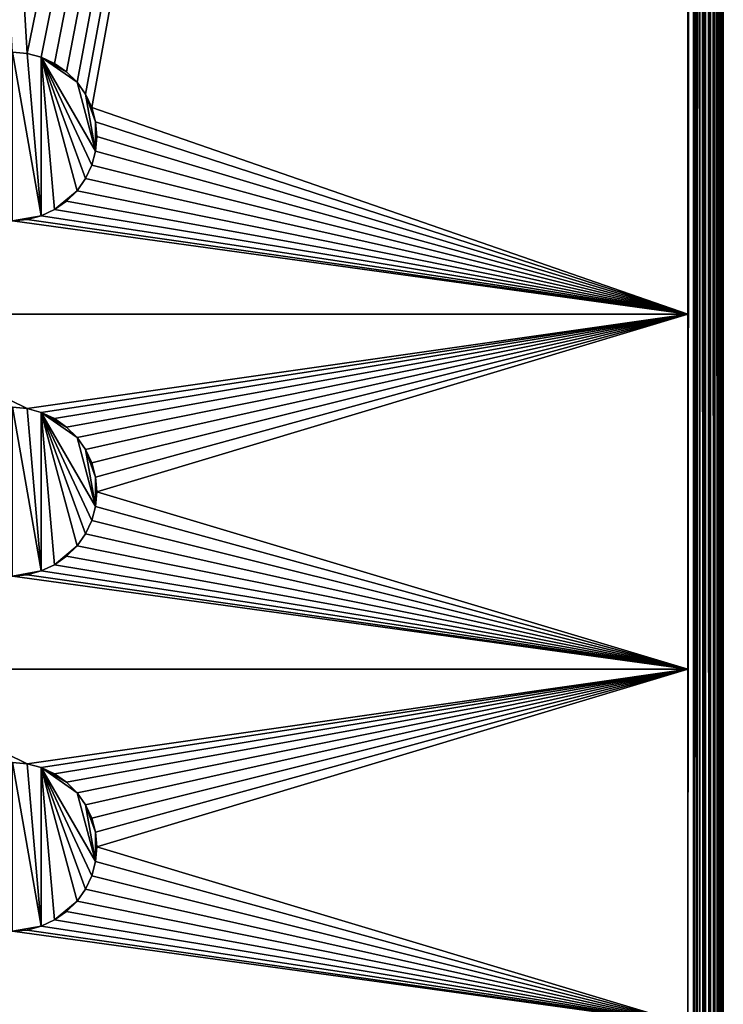
# Model space of a CAD drawing. Extents: x -180 to 180, y -590 to 0.
# Drawn here: x 140 to 180, y -419 to -363 of the extents above; entities that cross this region are included whole.
import ezdxf

# ---------------------------------------------------------------- set-up
doc = ezdxf.new("R2010")
doc.units = 0
doc.layers.add('L1', color=7, linetype='CONTINUOUS')

msp = doc.modelspace()

# ---------------------------------------------------------------- linework, layer by layer
at = {"layer": 'L1', "color": 7}
for points in [[(180, -590, 60), (180, 0, 60), (-180, -590, 60)], [(-180, -590, 60), (180, 0, 60), (-180, 0, 60)], [(180, -590, 2), (179.9846, -0.015367, 1.752552), (180, 0, 2)], [(180, 0, 2), (180, 0, 60), (180, -590, 2)], [(180, -590, 2), (180, 0, 60), (180, -590, 60)], [(179.5318, -589.5318, 0.714625), (179.4082, -0.591803, 0.591886), (179.5294, -0.470624, 0.711199)], [(179.5318, -589.5318, 0.714625), (179.5294, -0.470624, 0.711199), (179.5318, -0.468189, 0.714625)], [(179.72, -589.72, 0.979453), (179.5318, -0.468189, 0.714625), (179.6126, -0.387401, 0.828299)], [(179.5318, -589.5318, 0.714625), (179.5318, -0.468189, 0.714625), (179.72, -589.72, 0.979453)], [(179.6126, -0.387401, 0.828299), (179.72, -0.279976, 0.979453), (179.7306, -589.7306, 1.000725)], [(179.72, -589.72, 0.979453), (179.6126, -0.387401, 0.828299), (179.7306, -589.7306, 1.000725)], [(179.7306, -589.7306, 1.000725), (179.72, -0.279976, 0.979453), (179.7306, -0.269395, 1.000725)], [(179.8516, -589.8516, 1.244071), (179.7306, -0.269395, 1.000725), (179.7772, -0.222796, 1.094414)], [(179.7306, -589.7306, 1.000725), (179.7306, -0.269395, 1.000725), (179.8516, -589.8516, 1.244071)], [(179.8758, -589.8758, 1.317139), (179.7772, -0.222796, 1.094414), (179.8516, -0.14836, 1.244071)], [(179.8516, -589.8516, 1.244071), (179.7772, -0.222796, 1.094414), (179.8758, -589.8758, 1.317139)], [(179.8758, -589.8758, 1.317139), (179.8516, -0.14836, 1.244071), (179.8758, -0.124166, 1.317139)], [(179.9369, -589.9369, 1.501513), (179.8758, -0.124166, 1.317139), (179.8978, -0.102226, 1.383402)], [(179.8758, -589.8758, 1.317139), (179.8758, -0.124166, 1.317139), (179.9369, -589.9369, 1.501513)], [(179.8978, -0.102226, 1.383402), (179.9369, -0.063118, 1.501513), (179.9658, -589.9658, 1.653433)], [(179.9369, -589.9369, 1.501513), (179.8978, -0.102226, 1.383402), (179.9658, -589.9658, 1.653433)], [(179.9658, -589.9658, 1.653433), (179.9369, -0.063118, 1.501513), (179.9658, -0.034221, 1.653433)], [(179.9846, -589.9847, 1.752552), (179.9658, -0.034221, 1.653433), (179.9723, -0.0277, 1.687715)], [(179.9658, -589.9658, 1.653433), (179.9658, -0.034221, 1.653433), (179.9846, -589.9847, 1.752552)], [(180, -590, 2), (179.9723, -0.0277, 1.687715), (179.9846, -0.015367, 1.752552)], [(179.9846, -589.9847, 1.752552), (179.9723, -0.0277, 1.687715), (180, -590, 2)], [(178.9153, -588.9153, 0.221747), (178.6794, -1.32059, 0.132983), (178.9076, -1.092363, 0.218855)], [(178.9958, -588.9958, 0.274475), (178.9076, -1.092363, 0.218855), (178.9153, -1.084677, 0.221747)], [(178.9153, -588.9153, 0.221747), (178.9076, -1.092363, 0.218855), (178.9958, -588.9958, 0.274475)], [(178.9958, -588.9958, 0.274475), (178.9153, -1.084677, 0.221747), (178.9958, -1.004204, 0.274475)], [(179.2649, -589.2649, 0.450807), (178.9958, -1.004204, 0.274475), (179.1708, -0.8292, 0.389143)], [(178.9958, -588.9958, 0.274475), (178.9958, -1.004204, 0.274475), (179.2649, -589.2649, 0.450807)], [(179.1708, -0.8292, 0.389143), (179.2649, -0.735089, 0.450807), (179.284, -589.2839, 0.469572)], [(179.2649, -589.2649, 0.450807), (179.1708, -0.8292, 0.389143), (179.284, -589.2839, 0.469572)], [(179.284, -589.2839, 0.469572), (179.2649, -0.735089, 0.450807), (179.284, -0.716031, 0.469572)], [(179.5294, -589.5294, 0.711199), (179.284, -0.716031, 0.469572), (179.4082, -0.591803, 0.591886)], [(179.284, -589.2839, 0.469572), (179.284, -0.716031, 0.469572), (179.5294, -589.5294, 0.711199)], [(179.5294, -589.5294, 0.711199), (179.4082, -0.591803, 0.591886), (179.5318, -589.5318, 0.714625)], [(178.3111, -1.688879, 0.038206), (178.3457, -1.654292, 0.042454), (178.3457, -588.3457, 0.042454)], [(178.3457, -588.3457, 0.042454), (178.3457, -1.654292, 0.042454), (178.4839, -1.51609, 0.059425)], [(178.3457, -588.3457, 0.042454), (178.4839, -1.51609, 0.059425), (178.4839, -588.4839, 0.059425)], [(178.4839, -588.4839, 0.059425), (178.4839, -1.51609, 0.059425), (178.6142, -1.385847, 0.10843)], [(178.4839, -588.4839, 0.059425), (178.6142, -1.385847, 0.10843), (178.6794, -588.6794, 0.132983)], [(178.6794, -588.6794, 0.132983), (178.6142, -1.385847, 0.10843), (178.6794, -1.32059, 0.132983)], [(178.6794, -588.6794, 0.132983), (178.6794, -1.32059, 0.132983), (178.9153, -588.9153, 0.221747)], [(178.3457, -588.3457, 0.042454), (178, -420), (178.3111, -1.688879, 0.038206)], [(178.3111, -1.688879, 0.038206), (178, -420), (178, -400)], [(178, -400), (178, -380), (178.3111, -1.688879, 0.038206)], [(178.3111, -1.688879, 0.038206), (178, -380), (178, -183.625)], [(178, -183.625), (140.8248, -365.3222), (130, -183.625)], [(130, -183.625), (140.8248, -365.3222), (140, -365.25)], [(178, -183.625), (141.6246, -365.5365), (140.8248, -365.3222)], [(178, -183.625), (142.375, -365.8864), (141.6246, -365.5365)], [(143.0532, -366.3613), (142.375, -365.8864), (178, -183.625)], [(143.6387, -366.9468), (143.0532, -366.3613), (178, -183.625)], [(178, -183.625), (144.1136, -367.625), (143.6387, -366.9468)], [(178, -183.625), (144.4635, -368.3754), (144.1136, -367.625)], [(178, -380), (144.4635, -368.3754), (178, -183.625)], [(140, -365.25, 0.5), (140, -365.25), (140.8248, -365.3222)], [(140, -365.25, 0.5), (140.8248, -365.3222), (140.8248, -365.3222, 0.5)], [(141.6246, -374.4635, 0.5), (140, -374.75, 0.5), (140, -365.25, 0.5)], [(140, -365.25, 0.5), (140.8248, -365.3222, 0.5), (141.6246, -374.4635, 0.5)], [(140.8248, -365.3222, 0.5), (140.8248, -365.3222), (141.6246, -365.5365)], [(140.8248, -365.3222, 0.5), (141.6246, -365.5365), (141.6246, -365.5365, 0.5)], [(141.6246, -374.4635, 0.5), (140.8248, -365.3222, 0.5), (141.6246, -365.5365, 0.5)], [(141.6246, -365.5365, 0.5), (141.6246, -365.5365), (142.375, -365.8864)], [(141.6246, -365.5365, 0.5), (142.375, -365.8864), (142.375, -365.8864, 0.5)], [(143.6387, -366.9468, 0.5), (144.6778, -370.8248, 0.5), (141.6246, -365.5365, 0.5)], [(143.6387, -366.9468, 0.5), (141.6246, -365.5365, 0.5), (143.0532, -366.3613, 0.5)], [(143.0532, -366.3613, 0.5), (141.6246, -365.5365, 0.5), (142.375, -365.8864, 0.5)], [(144.6778, -370.8248, 0.5), (144.4635, -371.6246, 0.5), (141.6246, -365.5365, 0.5)], [(141.6246, -365.5365, 0.5), (144.4635, -371.6246, 0.5), (144.1136, -372.375, 0.5)], [(141.6246, -365.5365, 0.5), (144.1136, -372.375, 0.5), (143.6387, -373.0533, 0.5)], [(141.6246, -374.4635, 0.5), (141.6246, -365.5365, 0.5), (142.375, -374.1136, 0.5)], [(142.375, -374.1136, 0.5), (141.6246, -365.5365, 0.5), (143.6387, -373.0533, 0.5)], [(142.375, -365.8864, 0.5), (142.375, -365.8864), (143.0532, -366.3613)], [(142.375, -365.8864, 0.5), (143.0532, -366.3613), (143.0532, -366.3613, 0.5)], [(143.0532, -366.3613, 0.5), (143.0532, -366.3613), (143.6387, -366.9468)], [(143.0532, -366.3613, 0.5), (143.6387, -366.9468), (143.6387, -366.9468, 0.5)], [(143.6387, -366.9468, 0.5), (143.6387, -366.9468), (144.1136, -367.625)], [(143.6387, -366.9468, 0.5), (144.1136, -367.625), (144.1136, -367.625, 0.5)], [(144.1136, -367.625, 0.5), (144.6778, -370.8248, 0.5), (143.6387, -366.9468, 0.5)], [(144.1136, -367.625, 0.5), (144.1136, -367.625), (144.4635, -368.3754)], [(144.1136, -367.625, 0.5), (144.4635, -368.3754), (144.4635, -368.3754, 0.5)], [(144.4635, -368.3754, 0.5), (144.6778, -369.1752, 0.5), (144.1136, -367.625, 0.5)], [(144.1136, -367.625, 0.5), (144.6778, -369.1752, 0.5), (144.6778, -370.8248, 0.5)], [(178, -380), (144.6778, -369.1752), (144.4635, -368.3754)], [(144.4635, -368.3754, 0.5), (144.4635, -368.3754), (144.6778, -369.1752)], [(144.4635, -368.3754, 0.5), (144.6778, -369.1752), (144.6778, -369.1752, 0.5)], [(144.75, -370), (144.6778, -369.1752), (178, -380)], [(144.6778, -369.1752, 0.5), (144.6778, -369.1752), (144.75, -370)], [(144.6778, -369.1752, 0.5), (144.75, -370), (144.75, -370, 0.5)], [(144.6778, -369.1752, 0.5), (144.75, -370, 0.5), (144.6778, -370.8248, 0.5)], [(178, -380), (144.6778, -370.8248), (144.75, -370)], [(144.75, -370, 0.5), (144.75, -370), (144.6778, -370.8248)], [(144.75, -370, 0.5), (144.6778, -370.8248), (144.6778, -370.8248, 0.5)], [(178, -380), (144.4635, -371.6246), (144.6778, -370.8248)], [(144.6778, -370.8248, 0.5), (144.6778, -370.8248), (144.4635, -371.6246)], [(144.6778, -370.8248, 0.5), (144.4635, -371.6246), (144.4635, -371.6246, 0.5)], [(144.1136, -372.375), (144.4635, -371.6246), (178, -380)], [(144.4635, -371.6246, 0.5), (144.4635, -371.6246), (144.1136, -372.375)], [(144.4635, -371.6246, 0.5), (144.1136, -372.375), (144.1136, -372.375, 0.5)], [(144.1136, -372.375), (178, -380), (143.6387, -373.0533)], [(144.1136, -372.375, 0.5), (144.1136, -372.375), (143.6387, -373.0533)], [(144.1136, -372.375, 0.5), (143.6387, -373.0533), (143.6387, -373.0533, 0.5)], [(142.375, -374.1136, 0.5), (143.6387, -373.0533, 0.5), (143.0532, -373.6387, 0.5)], [(143.6387, -373.0533), (178, -380), (143.0532, -373.6387)], [(143.6387, -373.0533, 0.5), (143.6387, -373.0533), (143.0532, -373.6387)], [(143.6387, -373.0533, 0.5), (143.0532, -373.6387), (143.0532, -373.6387, 0.5)], [(178, -380), (141.6246, -374.4635), (142.375, -374.1136)], [(142.375, -374.1136, 0.5), (142.375, -374.1136), (141.6246, -374.4635)], [(142.375, -374.1136, 0.5), (141.6246, -374.4635), (141.6246, -374.4635, 0.5)], [(178, -380), (142.375, -374.1136), (143.0532, -373.6387)], [(143.0532, -373.6387, 0.5), (143.0532, -373.6387), (142.375, -374.1136)], [(143.0532, -373.6387, 0.5), (142.375, -374.1136), (142.375, -374.1136, 0.5)], [(141.6246, -374.4635, 0.5), (140.8248, -374.6778, 0.5), (140, -374.75, 0.5)], [(178, -380), (140, -374.75), (140.8248, -374.6778)], [(140.8248, -374.6778, 0.5), (140.8248, -374.6778), (140, -374.75)], [(140.8248, -374.6778, 0.5), (140, -374.75), (140, -374.75, 0.5)], [(140.8248, -374.6778), (141.6246, -374.4635), (178, -380)], [(141.6246, -374.4635, 0.5), (141.6246, -374.4635), (140.8248, -374.6778)], [(141.6246, -374.4635, 0.5), (140.8248, -374.6778), (140.8248, -374.6778, 0.5)], [(178, -380), (130, -380), (140, -374.75)], [(140.8248, -385.3222), (140, -385.25), (130, -380)], [(140.8248, -385.3222), (130, -380), (178, -380)], [(178, -380), (141.6246, -385.5365), (140.8248, -385.3222)], [(178, -380), (142.375, -385.8864), (141.6246, -385.5365)], [(143.0532, -386.3613), (142.375, -385.8864), (178, -380)], [(178, -380), (143.6387, -386.9468), (143.0532, -386.3613)], [(178, -380), (144.1136, -387.625), (143.6387, -386.9468)], [(144.4635, -388.3754), (144.1136, -387.625), (178, -380)], [(178, -380), (144.6778, -389.1752), (144.4635, -388.3754)], [(178, -380), (144.75, -390), (144.6778, -389.1752)], [(178, -400), (144.75, -390), (178, -380)], [(140, -385.25, 0.5), (140, -385.25), (140.8248, -385.3222)], [(140, -385.25, 0.5), (140.8248, -385.3222), (140.8248, -385.3222, 0.5)], [(141.6246, -394.4635, 0.5), (140, -394.75, 0.5), (140, -385.25, 0.5)], [(140, -385.25, 0.5), (140.8248, -385.3222, 0.5), (141.6246, -394.4635, 0.5)], [(140.8248, -385.3222, 0.5), (140.8248, -385.3222), (141.6246, -385.5365)], [(140.8248, -385.3222, 0.5), (141.6246, -385.5365), (141.6246, -385.5365, 0.5)], [(141.6246, -394.4635, 0.5), (140.8248, -385.3222, 0.5), (141.6246, -385.5365, 0.5)], [(141.6246, -385.5365, 0.5), (141.6246, -385.5365), (142.375, -385.8864)], [(141.6246, -385.5365, 0.5), (142.375, -385.8864), (142.375, -385.8864, 0.5)], [(143.6387, -386.9468, 0.5), (144.6778, -390.8248, 0.5), (141.6246, -385.5365, 0.5)], [(143.6387, -386.9468, 0.5), (141.6246, -385.5365, 0.5), (143.0532, -386.3613, 0.5)], [(143.0532, -386.3613, 0.5), (141.6246, -385.5365, 0.5), (142.375, -385.8864, 0.5)], [(144.6778, -390.8248, 0.5), (144.4635, -391.6246, 0.5), (141.6246, -385.5365, 0.5)], [(141.6246, -385.5365, 0.5), (144.4635, -391.6246, 0.5), (144.1136, -392.375, 0.5)], [(141.6246, -385.5365, 0.5), (144.1136, -392.375, 0.5), (143.6387, -393.0532, 0.5)], [(141.6246, -394.4635, 0.5), (141.6246, -385.5365, 0.5), (142.375, -394.1136, 0.5)], [(142.375, -394.1136, 0.5), (141.6246, -385.5365, 0.5), (143.6387, -393.0532, 0.5)], [(142.375, -385.8864, 0.5), (142.375, -385.8864), (143.0532, -386.3613)], [(142.375, -385.8864, 0.5), (143.0532, -386.3613), (143.0532, -386.3613, 0.5)], [(143.0532, -386.3613, 0.5), (143.0532, -386.3613), (143.6387, -386.9468)], [(143.0532, -386.3613, 0.5), (143.6387, -386.9468), (143.6387, -386.9468, 0.5)], [(143.6387, -386.9468, 0.5), (143.6387, -386.9468), (144.1136, -387.625)], [(143.6387, -386.9468, 0.5), (144.1136, -387.625), (144.1136, -387.625, 0.5)], [(144.1136, -387.625, 0.5), (144.6778, -390.8248, 0.5), (143.6387, -386.9468, 0.5)], [(144.1136, -387.625, 0.5), (144.1136, -387.625), (144.4635, -388.3754)], [(144.1136, -387.625, 0.5), (144.4635, -388.3754), (144.4635, -388.3754, 0.5)], [(144.4635, -388.3754, 0.5), (144.6778, -389.1752, 0.5), (144.1136, -387.625, 0.5)], [(144.1136, -387.625, 0.5), (144.6778, -389.1752, 0.5), (144.6778, -390.8248, 0.5)], [(144.4635, -388.3754, 0.5), (144.4635, -388.3754), (144.6778, -389.1752)], [(144.4635, -388.3754, 0.5), (144.6778, -389.1752), (144.6778, -389.1752, 0.5)], [(144.6778, -389.1752, 0.5), (144.6778, -389.1752), (144.75, -390)], [(144.6778, -389.1752, 0.5), (144.75, -390), (144.75, -390, 0.5)], [(144.6778, -389.1752, 0.5), (144.75, -390, 0.5), (144.6778, -390.8248, 0.5)], [(178, -400), (144.6778, -390.8248), (144.75, -390)], [(144.75, -390, 0.5), (144.75, -390), (144.6778, -390.8248)], [(144.75, -390, 0.5), (144.6778, -390.8248), (144.6778, -390.8248, 0.5)], [(144.4635, -391.6246), (144.6778, -390.8248), (178, -400)], [(144.6778, -390.8248, 0.5), (144.6778, -390.8248), (144.4635, -391.6246)], [(144.6778, -390.8248, 0.5), (144.4635, -391.6246), (144.4635, -391.6246, 0.5)], [(178, -400), (144.1136, -392.375), (144.4635, -391.6246)], [(144.4635, -391.6246, 0.5), (144.4635, -391.6246), (144.1136, -392.375)], [(144.4635, -391.6246, 0.5), (144.1136, -392.375), (144.1136, -392.375, 0.5)], [(178, -400), (143.6387, -393.0532), (144.1136, -392.375)], [(144.1136, -392.375, 0.5), (144.1136, -392.375), (143.6387, -393.0532)], [(144.1136, -392.375, 0.5), (143.6387, -393.0532), (143.6387, -393.0532, 0.5)], [(142.375, -394.1136, 0.5), (143.6387, -393.0532, 0.5), (143.0532, -393.6387, 0.5)], [(143.0532, -393.6387), (143.6387, -393.0532), (178, -400)], [(143.6387, -393.0532, 0.5), (143.6387, -393.0532), (143.0532, -393.6387)], [(143.6387, -393.0532, 0.5), (143.0532, -393.6387), (143.0532, -393.6387, 0.5)], [(178, -400), (141.6246, -394.4635), (142.375, -394.1136)], [(142.375, -394.1136, 0.5), (142.375, -394.1136), (141.6246, -394.4635)], [(142.375, -394.1136, 0.5), (141.6246, -394.4635), (141.6246, -394.4635, 0.5)], [(178, -400), (142.375, -394.1136), (143.0532, -393.6387)], [(143.0532, -393.6387, 0.5), (143.0532, -393.6387), (142.375, -394.1136)], [(143.0532, -393.6387, 0.5), (142.375, -394.1136), (142.375, -394.1136, 0.5)], [(140.8248, -394.6778, 0.5), (140, -394.75, 0.5), (141.6246, -394.4635, 0.5)], [(178, -400), (140, -394.75), (140.8248, -394.6778)], [(140.8248, -394.6778, 0.5), (140.8248, -394.6778), (140, -394.75)], [(140.8248, -394.6778, 0.5), (140, -394.75), (140, -394.75, 0.5)], [(140.8248, -394.6778), (141.6246, -394.4635), (178, -400)], [(141.6246, -394.4635, 0.5), (141.6246, -394.4635), (140.8248, -394.6778)], [(141.6246, -394.4635, 0.5), (140.8248, -394.6778), (140.8248, -394.6778, 0.5)], [(178, -400), (130, -400), (140, -394.75)], [(140.8248, -405.3222), (140, -405.25), (130, -400)], [(140.8248, -405.3222), (130, -400), (178, -400)], [(178, -400), (141.6246, -405.5365), (140.8248, -405.3222)], [(178, -400), (142.375, -405.8864), (141.6246, -405.5365)], [(143.0532, -406.3613), (142.375, -405.8864), (178, -400)], [(178, -400), (143.6387, -406.9467), (143.0532, -406.3613)], [(178, -400), (144.1136, -407.625), (143.6387, -406.9467)], [(144.4635, -408.3754), (144.1136, -407.625), (178, -400)], [(178, -400), (144.6778, -409.1752), (144.4635, -408.3754)], [(178, -400), (144.75, -410), (144.6778, -409.1752)], [(178, -420), (144.75, -410), (178, -400)], [(140, -405.25, 0.5), (140, -405.25), (140.8248, -405.3222)], [(140, -405.25, 0.5), (140.8248, -405.3222), (140.8248, -405.3222, 0.5)], [(141.6246, -414.4635, 0.5), (140, -414.75, 0.5), (140, -405.25, 0.5)], [(140, -405.25, 0.5), (140.8248, -405.3222, 0.5), (141.6246, -414.4635, 0.5)], [(140.8248, -405.3222, 0.5), (140.8248, -405.3222), (141.6246, -405.5365)], [(140.8248, -405.3222, 0.5), (141.6246, -405.5365), (141.6246, -405.5365, 0.5)], [(141.6246, -414.4635, 0.5), (140.8248, -405.3222, 0.5), (141.6246, -405.5365, 0.5)], [(141.6246, -405.5365, 0.5), (141.6246, -405.5365), (142.375, -405.8864)], [(141.6246, -405.5365, 0.5), (142.375, -405.8864), (142.375, -405.8864, 0.5)], [(143.6387, -406.9467, 0.5), (144.6778, -410.8248, 0.5), (141.6246, -405.5365, 0.5)], [(143.6387, -406.9467, 0.5), (141.6246, -405.5365, 0.5), (143.0532, -406.3613, 0.5)], [(143.0532, -406.3613, 0.5), (141.6246, -405.5365, 0.5), (142.375, -405.8864, 0.5)], [(144.6778, -410.8248, 0.5), (144.4635, -411.6246, 0.5), (141.6246, -405.5365, 0.5)], [(141.6246, -405.5365, 0.5), (144.4635, -411.6246, 0.5), (144.1136, -412.375, 0.5)], [(141.6246, -405.5365, 0.5), (144.1136, -412.375, 0.5), (143.6387, -413.0532, 0.5)], [(141.6246, -414.4635, 0.5), (141.6246, -405.5365, 0.5), (142.375, -414.1136, 0.5)], [(142.375, -414.1136, 0.5), (141.6246, -405.5365, 0.5), (143.6387, -413.0532, 0.5)], [(142.375, -405.8864, 0.5), (142.375, -405.8864), (143.0532, -406.3613)], [(142.375, -405.8864, 0.5), (143.0532, -406.3613), (143.0532, -406.3613, 0.5)], [(143.0532, -406.3613, 0.5), (143.0532, -406.3613), (143.6387, -406.9467)], [(143.0532, -406.3613, 0.5), (143.6387, -406.9467), (143.6387, -406.9467, 0.5)], [(143.6387, -406.9467, 0.5), (143.6387, -406.9467), (144.1136, -407.625)], [(143.6387, -406.9467, 0.5), (144.1136, -407.625), (144.1136, -407.625, 0.5)], [(144.1136, -407.625, 0.5), (144.6778, -410.8248, 0.5), (143.6387, -406.9467, 0.5)], [(144.1136, -407.625, 0.5), (144.1136, -407.625), (144.4635, -408.3754)], [(144.1136, -407.625, 0.5), (144.4635, -408.3754), (144.4635, -408.3754, 0.5)], [(144.4635, -408.3754, 0.5), (144.6778, -409.1752, 0.5), (144.1136, -407.625, 0.5)], [(144.1136, -407.625, 0.5), (144.6778, -409.1752, 0.5), (144.6778, -410.8248, 0.5)], [(144.4635, -408.3754, 0.5), (144.4635, -408.3754), (144.6778, -409.1752)], [(144.4635, -408.3754, 0.5), (144.6778, -409.1752), (144.6778, -409.1752, 0.5)], [(144.6778, -409.1752, 0.5), (144.6778, -409.1752), (144.75, -410)], [(144.6778, -409.1752, 0.5), (144.75, -410), (144.75, -410, 0.5)], [(144.6778, -409.1752, 0.5), (144.75, -410, 0.5), (144.6778, -410.8248, 0.5)], [(178, -420), (144.6778, -410.8248), (144.75, -410)], [(144.75, -410, 0.5), (144.75, -410), (144.6778, -410.8248)], [(144.75, -410, 0.5), (144.6778, -410.8248), (144.6778, -410.8248, 0.5)], [(144.4635, -411.6246), (144.6778, -410.8248), (178, -420)], [(144.6778, -410.8248, 0.5), (144.6778, -410.8248), (144.4635, -411.6246)], [(144.6778, -410.8248, 0.5), (144.4635, -411.6246), (144.4635, -411.6246, 0.5)], [(178, -420), (144.1136, -412.375), (144.4635, -411.6246)], [(144.4635, -411.6246, 0.5), (144.4635, -411.6246), (144.1136, -412.375)], [(144.4635, -411.6246, 0.5), (144.1136, -412.375), (144.1136, -412.375, 0.5)], [(178, -420), (143.6387, -413.0532), (144.1136, -412.375)], [(144.1136, -412.375, 0.5), (144.1136, -412.375), (143.6387, -413.0532)], [(144.1136, -412.375, 0.5), (143.6387, -413.0532), (143.6387, -413.0532, 0.5)], [(142.375, -414.1136, 0.5), (143.6387, -413.0532, 0.5), (143.0532, -413.6387, 0.5)], [(143.0532, -413.6387), (143.6387, -413.0532), (178, -420)], [(143.6387, -413.0532, 0.5), (143.6387, -413.0532), (143.0532, -413.6387)], [(143.6387, -413.0532, 0.5), (143.0532, -413.6387), (143.0532, -413.6387, 0.5)], [(178, -420), (142.375, -414.1136), (143.0532, -413.6387)], [(143.0532, -413.6387, 0.5), (143.0532, -413.6387), (142.375, -414.1136)], [(143.0532, -413.6387, 0.5), (142.375, -414.1136), (142.375, -414.1136, 0.5)], [(140.8248, -414.6778, 0.5), (140, -414.75, 0.5), (141.6246, -414.4635, 0.5)], [(140.8248, -414.6778), (141.6246, -414.4635), (178, -420)], [(141.6246, -414.4635, 0.5), (141.6246, -414.4635), (140.8248, -414.6778)], [(141.6246, -414.4635, 0.5), (140.8248, -414.6778), (140.8248, -414.6778, 0.5)], [(178, -420), (141.6246, -414.4635), (142.375, -414.1136)], [(142.375, -414.1136, 0.5), (142.375, -414.1136), (141.6246, -414.4635)], [(142.375, -414.1136, 0.5), (141.6246, -414.4635), (141.6246, -414.4635, 0.5)], [(178, -420), (130, -420), (140, -414.75)], [(178, -420), (140, -414.75), (140.8248, -414.6778)], [(140.8248, -414.6778, 0.5), (140.8248, -414.6778), (140, -414.75)], [(140.8248, -414.6778, 0.5), (140, -414.75), (140, -414.75, 0.5)]]:
    msp.add_3dface(points, dxfattribs=at)

doc.saveas('drawing.dxf')
